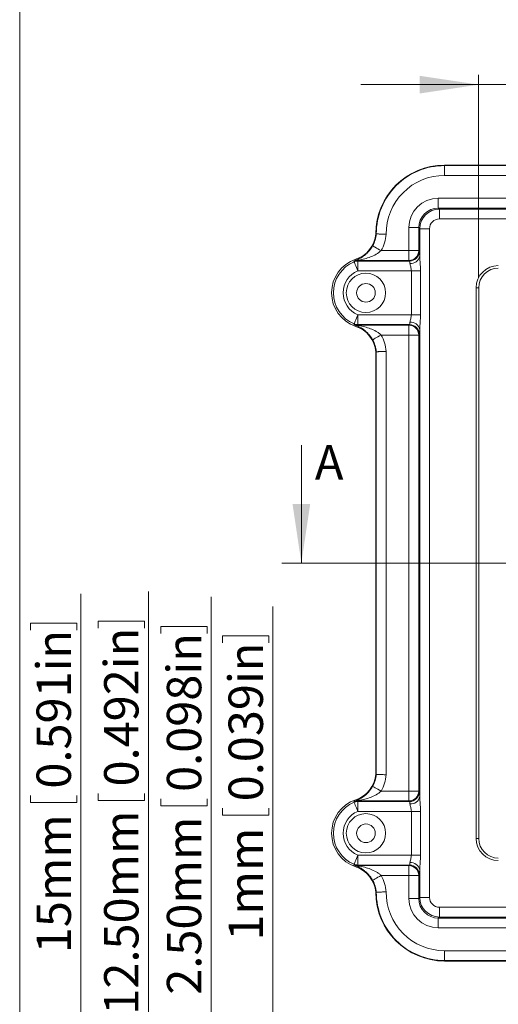
# Model space of a CAD drawing. Units: millimetres. Extents: x 5 to 847, y 3 to 276.
# Drawn here: x 5 to 54, y 53 to 153 of the extents above; entities that cross this region are included whole.
import ezdxf

# ---------------------------------------------------------------- set-up
doc = ezdxf.new("R2010")
doc.units = ezdxf.units.MM
doc.styles.add('SLDTEXTSTYLE0', font='TXT', dxfattribs={"width": 0.75})
doc.dimstyles.new('SLDDIMSTYLE0', dxfattribs={"dimtxt": 3.5, "dimasz": 6, "dimexe": 0, "dimexo": 0.0625, "dimgap": 0.875, "dimtad": 2, "dimlfac": 2, "dimrnd": 1e-09, "dimzin": 12, "dimdsep": 46, "dimtxsty": 'SLDTEXTSTYLE0', "dimsah": 1, "dimcen": 0.09, "dimadec": 0, "dimazin": 0, "dimtfac": 1, "dimtofl": 0, "dimtmove": 0, "dimatfit": 3, "dimfxl": 1, "dimtolj": 1, "dimtzin": 12, "dimarcsym": 0})
doc.dimstyles.new('SLDDIMSTYLE3', dxfattribs={"dimtxt": 3.5, "dimasz": 6, "dimexe": 0, "dimexo": 0.0625, "dimgap": 0.875, "dimtad": 2, "dimlfac": 2, "dimrnd": 1e-09, "dimzin": 4, "dimdsep": 46, "dimtxsty": 'SLDTEXTSTYLE0', "dimsah": 1, "dimcen": 0.09, "dimadec": 0, "dimazin": 0, "dimtfac": 1, "dimtofl": 0, "dimtmove": 0, "dimatfit": 3, "dimfxl": 1, "dimtolj": 1, "dimtzin": 12, "dimarcsym": 0})

# ---------------------------------------------------------------- blocks, each defined once
blk = doc.blocks.new('*D2')
at = {"color": 7, "linetype": 'Continuous', "lineweight": 0}
for p, q in [((82.69, 151.89), (82.69, 147.17)), ((82.69, 151.89), (83.4, 151.89)), ((100.94, 151.89), (100.23, 151.89)), ((100.94, 151.89), (100.94, 147.17)), ((51.54, 127.09), (51.54, 147.75)), ((111.59, 127.09), (111.59, 147.75)), ((51.54, 146.75), (39.54, 146.75)), ((51.54, 146.75), (111.59, 146.75)), ((82.69, 147.17), (83.4, 147.17)), ((100.94, 147.17), (100.23, 147.17)), ((111.59, 146.75), (123.59, 146.75))]:
    blk.add_line(p, q, dxfattribs=at)
for points in [[(51.54, 146.75), (45.54, 147.65), (45.54, 145.85)], [(111.59, 146.75), (117.59, 145.85), (117.59, 147.65)]]:
    blk.add_solid(points, dxfattribs=at)
at = {"color": 7, "linetype": 'Continuous', "lineweight": 0, "char_height": 3.5, "attachment_point": 1, "style": 'SLDTEXTSTYLE0'}
for s, insert in [('120.09mm', (58.3, 151.26)), ('4.728in', (84.11, 151.26))]:
    blk.add_mtext(s, dxfattribs=dict(at, insert=insert))
blk = doc.blocks.new('*D16')
at = {"color": 7, "linetype": 'Continuous', "lineweight": 0}
for p, q in [((11.04, 44.58), (11.04, 94.95)), ((5.9, 91.94), (10.62, 91.94)), ((5.9, 91.94), (5.9, 91.23)), ((10.62, 91.94), (10.62, 91.23)), ((5.9, 73.69), (5.9, 74.4)), ((10.62, 73.69), (10.62, 74.4)), ((5.9, 73.69), (10.62, 73.69)), ((38.03, 44.58), (10.04, 44.58)), ((11.04, 37.08), (11.04, 44.58)), ((45.54, 37.08), (10.04, 37.08)), ((11.04, 37.08), (11.04, 25.08))]:
    blk.add_line(p, q, dxfattribs=at)
for points in [[(11.04, 44.58), (11.94, 50.58), (10.14, 50.58)], [(11.04, 37.08), (10.14, 31.08), (11.94, 31.08)]]:
    blk.add_solid(points, dxfattribs=at)
at = {"color": 7, "linetype": 'Continuous', "lineweight": 0, "char_height": 3.5, "attachment_point": 1, "rotation": 90, "style": 'SLDTEXTSTYLE0'}
for s, insert in [('0.591in', (6.53, 75.11)), ('15mm', (6.53, 58.36))]:
    blk.add_mtext(s, dxfattribs=dict(at, insert=insert))
blk = doc.blocks.new('*D17')
at = {"color": 7, "linetype": 'Continuous', "lineweight": 0}
for p, q in [((24.32, 38.33), (24.32, 94.62)), ((19.18, 91.61), (23.9, 91.61)), ((19.18, 91.61), (19.18, 90.9)), ((23.9, 91.61), (23.9, 90.9)), ((19.18, 73.36), (19.18, 74.07)), ((19.18, 73.36), (23.9, 73.36)), ((23.9, 73.36), (23.9, 74.07)), ((46.75, 38.33), (23.32, 38.33)), ((24.32, 37.08), (24.32, 38.33)), ((45.54, 37.08), (23.32, 37.08)), ((24.32, 37.08), (24.32, 25.08))]:
    blk.add_line(p, q, dxfattribs=at)
for points in [[(24.32, 38.33), (25.22, 44.33), (23.42, 44.33)], [(24.32, 37.08), (23.42, 31.08), (25.22, 31.08)]]:
    blk.add_solid(points, dxfattribs=at)
at = {"color": 7, "linetype": 'Continuous', "lineweight": 0, "char_height": 3.5, "attachment_point": 1, "rotation": 90, "style": 'SLDTEXTSTYLE0'}
for s, insert in [('0.098in', (19.8, 74.78)), ('2.50mm', (19.8, 54.14))]:
    blk.add_mtext(s, dxfattribs=dict(at, insert=insert))
blk = doc.blocks.new('*D18')
at = {"color": 7, "linetype": 'Continuous', "lineweight": 0}
for p, q in [((30.59, 37.58), (30.59, 93.66)), ((25.45, 90.65), (30.17, 90.65)), ((25.45, 90.65), (25.45, 89.94)), ((30.17, 90.65), (30.17, 89.94)), ((25.45, 72.4), (25.45, 73.11)), ((25.45, 72.4), (30.17, 72.4)), ((30.17, 72.4), (30.17, 73.11)), ((50.54, 37.58), (29.59, 37.58)), ((45.54, 37.08), (29.59, 37.08)), ((30.59, 37.08), (30.59, 37.58)), ((30.59, 37.08), (30.59, 25.08))]:
    blk.add_line(p, q, dxfattribs=at)
for points in [[(30.59, 37.58), (31.49, 43.58), (29.69, 43.58)], [(30.59, 37.08), (29.69, 31.08), (31.49, 31.08)]]:
    blk.add_solid(points, dxfattribs=at)
at = {"color": 7, "linetype": 'Continuous', "lineweight": 0, "char_height": 3.5, "attachment_point": 1, "rotation": 90, "style": 'SLDTEXTSTYLE0'}
for s, insert in [('0.039in', (26.08, 73.82)), ('1mm', (26.08, 59.65))]:
    blk.add_mtext(s, dxfattribs=dict(at, insert=insert))
blk = doc.blocks.new('*D19')
at = {"color": 7, "linetype": 'Continuous', "lineweight": 0}
for p, q in [((17.92, 44.58), (17.92, 95.16)), ((12.79, 92.16), (17.51, 92.16)), ((12.79, 92.16), (12.79, 91.45)), ((17.51, 92.16), (17.51, 91.45)), ((12.79, 73.91), (12.79, 74.62)), ((17.51, 73.91), (17.51, 74.62)), ((12.79, 73.91), (17.51, 73.91)), ((38.03, 44.58), (16.92, 44.58)), ((17.92, 38.33), (17.92, 44.58)), ((38.24, 38.33), (16.92, 38.33)), ((17.92, 38.33), (17.92, 26.33))]:
    blk.add_line(p, q, dxfattribs=at)
for points in [[(17.92, 44.58), (18.82, 50.58), (17.02, 50.58)], [(17.92, 38.33), (17.02, 32.33), (18.82, 32.33)]]:
    blk.add_solid(points, dxfattribs=at)
at = {"color": 7, "linetype": 'Continuous', "lineweight": 0, "char_height": 3.5, "attachment_point": 1, "rotation": 90, "style": 'SLDTEXTSTYLE0'}
for s, insert in [('0.492in', (13.41, 75.33)), ('12.50mm', (13.41, 52.11))]:
    blk.add_mtext(s, dxfattribs=dict(at, insert=insert))

msp = doc.modelspace()

# ---------------------------------------------------------------- linework, layer by layer
at = {"color": 7, "linetype": 'Continuous', "lineweight": 0}
for p, q in [((4.813435, 276.467821), (4.813435, 2.93021)), ((33.491856, 110.06643), (33.491856, 98.06643)), ((31.491856, 98.06643), (129.503214, 98.06643))]:
    msp.add_line(p, q, dxfattribs=at)
at = {"color": 7, "linetype": 'Continuous', "lineweight": 15}
for p, q in [((48.066051, 138.56643), (48.066051, 138.51283)), ((75.566052, 138.56643), (48.066051, 138.56643)), ((48.066051, 138.51283), (48.066051, 137.513439)), ((48.066051, 138.51283), (75.568376, 138.51283)), ((75.60846, 137.513439), (48.066051, 137.513439)), ((47.435836, 134.195427), (47.435836, 135.194815)), ((47.435836, 135.194815), (77.272685, 135.194815)), ((47.435836, 134.195427), (47.543039, 134.088225)), ((77.272685, 134.195427), (47.435836, 134.195427)), ((47.543039, 133.088834), (47.543039, 134.088225)), ((47.543039, 134.088225), (77.832308, 134.088225)), ((115.589065, 133.088834), (47.543039, 133.088834)), ((41.066052, 131.56643), (41.119651, 131.56411)), ((45.437054, 132.196645), (44.437667, 132.196645)), ((44.437667, 129.859797), (44.437667, 132.196645)), ((45.544257, 132.089443), (45.437054, 132.196645)), ((45.437054, 132.196645), (45.437054, 129.859797)), ((46.543648, 132.089443), (45.544257, 132.089443)), ((45.544257, 129.300174), (45.544257, 132.089443)), ((46.543648, 132.089443), (46.543648, 64.043417)), ((41.620848, 129.859797), (44.437667, 129.859797)), ((44.437667, 129.859797), (45.437054, 129.859797)), ((44.437667, 128.860406), (44.437667, 129.859797)), ((45.437054, 129.859797), (45.500604, 129.796247)), ((38.855238, 128.720324), (38.8474, 128.785835)), ((39.026791, 128.981409), (39.059886, 128.882213)), ((39.226202, 128.860406), (39.238793, 128.796856)), ((44.437667, 128.860406), (39.226202, 128.860406)), ((39.238793, 128.796856), (39.238793, 127.797467)), ((39.238793, 128.796856), (44.501213, 128.796856)), ((44.501213, 128.796856), (44.437667, 128.860406)), ((44.689597, 127.797467), (39.238793, 127.797467)), ((45.616621, 127.797467), (44.689597, 127.797467)), ((44.689597, 123.335394), (44.689597, 127.797467)), ((45.616621, 127.797467), (45.616621, 123.335394)), ((51.293647, 70.044025), (51.293647, 126.088834)), ((51.293647, 126.088834), (51.543647, 126.088834)), ((51.543647, 126.088834), (51.543647, 70.044025)), ((39.238793, 123.335394), (44.689597, 123.335394)), ((39.238793, 123.335394), (39.238793, 122.336003)), ((45.616621, 123.335394), (44.689597, 123.335394)), ((38.8474, 122.347024), (38.855238, 122.412535)), ((39.026791, 122.15145), (39.059886, 122.250645)), ((39.238793, 122.336003), (39.226202, 122.272453)), ((39.226202, 122.272453), (44.437667, 122.272453)), ((44.501213, 122.336003), (39.238793, 122.336003)), ((44.437667, 122.272453), (44.501213, 122.336003)), ((44.437667, 121.273062), (44.437667, 122.272453)), ((44.437667, 121.273062), (41.620848, 121.273062)), ((45.437054, 121.273062), (44.437667, 121.273062)), ((44.437667, 74.859797), (44.437667, 121.273062)), ((45.500604, 121.336612), (45.437054, 121.273062)), ((45.437054, 121.273062), (45.437054, 74.859797)), ((45.544257, 74.300173), (45.544257, 121.832686)), ((41.066052, 119.56643), (41.119651, 119.568753)), ((41.066052, 119.56643), (41.066052, 76.566429)), ((41.119651, 76.564106), (41.119651, 119.568753)), ((42.119043, 119.608837), (42.119043, 76.524022)), ((41.066052, 76.566429), (41.119651, 76.564106)), ((41.620848, 74.859797), (44.437667, 74.859797)), ((44.437667, 74.859797), (45.437054, 74.859797)), ((44.437667, 73.860406), (44.437667, 74.859797)), ((45.437054, 74.859797), (45.500604, 74.796247)), ((38.855238, 73.720324), (38.8474, 73.785835)), ((39.026791, 73.981409), (39.059886, 73.882214)), ((39.226202, 73.860406), (39.238793, 73.796856)), ((44.437667, 73.860406), (39.226202, 73.860406)), ((39.238793, 73.796856), (39.238793, 72.797465)), ((39.238793, 73.796856), (44.501213, 73.796856)), ((44.501213, 73.796856), (44.437667, 73.860406)), ((44.689597, 72.797465), (39.238793, 72.797465)), ((45.616621, 72.797465), (44.689597, 72.797465)), ((44.689597, 68.335392), (44.689597, 72.797465)), ((45.616621, 72.797465), (45.616621, 68.335392)), ((51.293647, 70.044025), (51.543647, 70.044025)), ((39.238793, 68.335392), (44.689597, 68.335392)), ((39.238793, 68.335392), (39.238793, 67.336003)), ((45.616621, 68.335392), (44.689597, 68.335392)), ((38.8474, 67.347025), (38.850927, 67.376492)), ((38.850927, 67.376492), (38.855238, 67.412536)), ((39.026791, 67.151451), (39.059886, 67.250646)), ((39.238793, 67.336003), (39.226202, 67.272454)), ((39.226202, 67.272454), (44.437667, 67.272454)), ((44.501213, 67.336003), (39.238793, 67.336003)), ((44.437667, 67.272454), (44.501213, 67.336003)), ((44.437667, 66.273062), (44.437667, 67.272454)), ((44.437667, 66.273062), (41.620848, 66.273062)), ((45.437054, 66.273062), (44.437667, 66.273062)), ((44.437667, 63.936214), (44.437667, 66.273062)), ((45.500604, 66.336612), (45.437054, 66.273062)), ((45.437054, 66.273062), (45.437054, 63.936214)), ((45.544257, 64.043417), (45.544257, 66.832685)), ((41.066052, 64.566429), (41.119651, 64.56875)), ((45.437054, 63.936214), (44.437667, 63.936214)), ((45.437054, 63.936214), (45.544257, 64.043417)), ((46.543648, 64.043417), (45.544257, 64.043417)), ((47.543039, 63.044026), (115.589065, 63.044026)), ((47.543039, 62.044634), (47.543039, 63.044026)), ((47.543039, 62.044634), (47.435836, 61.937432)), ((47.435836, 61.937432), (77.272685, 61.937432)), ((47.435836, 61.937432), (47.435836, 60.938044)), ((77.832308, 62.044634), (47.543039, 62.044634)), ((77.272685, 60.938044), (47.435836, 60.938044)), ((48.066051, 57.620029), (48.066051, 58.61942)), ((48.066051, 58.61942), (75.60846, 58.61942)), ((75.568376, 57.620029), (48.066051, 57.620029)), ((48.066051, 57.566429), (48.066051, 57.620029)), ((48.066051, 57.566429), (75.566052, 57.566429))]:
    msp.add_line(p, q, dxfattribs=at)
at = {"color": 7, "linetype": 'Continuous', "lineweight": 15, "flags": 128}
for points in [[(40.747104, 130.344926), (40.768979, 130.332782), (40.822157, 130.303255), (40.90468, 130.257434), (41.013522, 130.197003), (41.144682, 130.124177), (41.293336, 130.041639), (41.454026, 129.952419), (41.620848, 129.859797)], [(39.238793, 127.797467), (39.165565, 127.973664), (39.095023, 128.143386), (39.029767, 128.300398), (38.972193, 128.438928), (38.924412, 128.553887), (38.888188, 128.641053), (38.864841, 128.697219), (38.855238, 128.720324)], [(38.855238, 122.412535), (38.864841, 122.43564), (38.888188, 122.491806), (38.924412, 122.578972), (38.972193, 122.693931), (39.029767, 122.832463), (39.095023, 122.989475), (39.165565, 123.159197), (39.238793, 123.335394)], [(41.620848, 121.273062), (41.454026, 121.180438), (41.293336, 121.09122), (41.144682, 121.00868), (41.013522, 120.935856), (40.90468, 120.875425), (40.822157, 120.829604), (40.768979, 120.800077), (40.747104, 120.787933)], [(41.620848, 74.859797), (41.454026, 74.952421), (41.293336, 75.04164), (41.144682, 75.124179), (41.013522, 75.197003), (40.90468, 75.257434), (40.822157, 75.303256), (40.768979, 75.332782), (40.747104, 75.344927)], [(39.238793, 72.797465), (39.165565, 72.973662), (39.095023, 73.143384), (39.029767, 73.300396), (38.972193, 73.438928), (38.924412, 73.553887), (38.888188, 73.641053), (38.864841, 73.69722), (38.855238, 73.720324)], [(38.855238, 67.412536), (38.864841, 67.43564), (38.888188, 67.491806), (38.924412, 67.578972), (38.972193, 67.693931), (39.029767, 67.832462), (39.095023, 67.989473), (39.165565, 68.159196), (39.238793, 68.335392)], [(40.747104, 65.787933), (40.768979, 65.800077), (40.822157, 65.829604), (40.90468, 65.875425), (41.013522, 65.935857), (41.144682, 66.008682), (41.293336, 66.09122), (41.454026, 66.180441), (41.620848, 66.273062)]]:
    msp.add_lwpolyline(points, dxfattribs=at)
at = {"color": 7, "linetype": 'Continuous', "lineweight": 15}
for centre, radius in [((40.066052, 125.56643), 2), ((40.066052, 125.56643), 0.95), ((40.066052, 70.56643), 2), ((40.066052, 70.56643), 0.95)]:
    msp.add_circle(centre, radius, dxfattribs=at)
for centre, radius, start, end in [((48.066052, 131.56643), 7, 90, 180), ((48.066052, 131.56643), 6.9464, 90, 180.01913074), ((48.066052, 131.56643), 5.947009, 90, 180.39076292), ((47.544256, 132.088225), 2.000001, 90.03491367, 179.96508633), ((38.077409, 131.827226), 3, 288.44903657, 355.01286057), ((38.077409, 131.827226), 3.0536, 330.95957087, 355.05693573), ((38.077409, 131.827226), 4.052991, 330.95957087, 355.73590551), ((44.436241, 129.861219), 1.000814, 270.08163741, 359.91857617), ((44.499789, 129.797671), 1.000816, 270.08153085, 359.91846915), ((44.632021, 129.473226), 0.928505, 264.61393169, 349.25860789), ((40.166052, 125.56643), 3.6, 108.44903657, 251.55096343), ((40.166052, 125.56643), 3.415447, 112.56861218, 247.43138782), ((39.22644, 127.859798), 1.000607, 90.01363794, 112.26002738), ((39.239045, 127.796198), 1.000658, 90.01441171, 112.55408071), ((39.247939, 128.249297), 0.660262, 78.80286119, 106.54779072), ((53.543647, 126.088835), 2.25, 90, 180), ((40.166052, 125.56643), 2.416056, 112.56861218, 247.43138782), ((53.543647, 126.088835), 2, 90, 180), ((39.226455, 123.273135), 1.000682, 247.74081574, 269.98551894), ((39.239045, 123.336661), 1.000658, 247.44591929, 269.98558829), ((39.247933, 122.883524), 0.660225, 253.4517389, 281.1982826), ((44.436241, 121.27164), 1.000814, 0.08142383, 89.91836259), ((44.499789, 121.335188), 1.000816, 0.08153085, 89.91846915), ((44.632017, 121.65963), 0.928509, 10.74165957, 95.38580085), ((38.077409, 119.305633), 3, 4.98713943, 71.55096343), ((38.077409, 119.305633), 4.052991, 4.29031021, 29.04042913), ((38.077409, 119.305633), 3.0536, 4.94314859, 29.04042913), ((38.077409, 76.827226), 3, 288.44903657, 355.01286057), ((38.077409, 76.827226), 3.0536, 330.95957087, 355.05685141), ((38.077409, 76.827226), 4.052991, 330.95957087, 355.70968979), ((44.436241, 74.861219), 1.000814, 270.08163741, 359.91857617), ((44.499789, 74.797671), 1.000816, 270.08153085, 359.91846915), ((44.632017, 74.473229), 0.928509, 264.61419915, 349.25834043), ((40.166052, 70.56643), 3.6, 108.44903657, 251.55096343), ((40.166052, 70.56643), 3.415447, 112.56861218, 247.43138782), ((39.226455, 72.859724), 1.000682, 90.01448106, 112.25918426), ((39.239045, 72.796198), 1.000658, 90.01441171, 112.55408071), ((39.247933, 73.249336), 0.660225, 78.8017174, 106.5482611), ((40.166052, 70.56643), 2.416056, 112.56861218, 247.43138782), ((53.543647, 70.044024), 2.25, 180, 270), ((53.543647, 70.044024), 2, 180, 270), ((39.22644, 68.273061), 1.000607, 247.73997262, 269.98636206), ((39.239045, 68.336661), 1.000658, 247.44591929, 269.98558829), ((38.077409, 64.305633), 3, 4.98713943, 71.55096343), ((39.247939, 67.883562), 0.660262, 253.45220928, 281.19713881), ((44.436241, 66.27164), 1.000814, 0.08142383, 89.91836259), ((44.499789, 66.335188), 1.000816, 0.08153085, 89.91846915), ((44.632021, 66.659633), 0.928505, 10.74139211, 95.38606831), ((38.077409, 64.305633), 4.052991, 4.26409449, 29.04042913), ((38.077409, 64.305633), 3.0536, 4.94306427, 29.04042913), ((48.066052, 64.56643), 7, 180, 270), ((48.066052, 64.56643), 6.9464, 179.98086926, 270), ((48.066052, 64.56643), 5.947009, 179.60923708, 270), ((47.544256, 64.044634), 2.000001, 180.03491367, 269.96508633)]:
    msp.add_arc(centre, radius, start, end, dxfattribs=at)
for centre, major_axis, ratio, start_param, end_param in [((47.439494, 132.192988), (-2.123906, 2.123906), 0.998782766, 5.4983961314, 7.067974483), ((47.439494, 132.192988), (1.41766, -1.41766), 0.9975692298, 2.3568034778, 3.9263818294), ((47.544256, 132.088225), (-0.707969, 0.707969), 0.998782766, 5.4983961314, 7.067974483), ((45.498167, 127.797466), (0, 2), 0.0349207695, 5.5625003171, 6.2482787221), ((44.498777, 127.797466), (0, 1), 0.069841539, 5.5625003171, 6.2482787221), ((44.498777, 123.335393), (0, 1), 0.069841539, 3.1764992386, 3.8622776437), ((45.498167, 123.335393), (0, 2), 0.0349207695, 3.1764992386, 3.8622776437), ((45.498167, 72.797466), (0, 2), 0.0349207695, 5.5625003171, 6.2482787221), ((44.498777, 72.797466), (0, 1), 0.069841539, 5.5625003171, 6.2482787221), ((44.498777, 68.335393), (0, 1), 0.069841539, 3.1764992386, 3.8622776437), ((45.498167, 68.335393), (0, 2), 0.0349207695, 3.1764992386, 3.8622776437), ((47.439494, 63.939871), (-2.123906, -2.123906), 0.998782766, 5.4983961314, 7.067974483), ((47.439494, 63.939871), (1.41766, 1.41766), 0.9975692298, 2.3568034778, 3.9263818294), ((47.544256, 64.044634), (-0.707969, -0.707969), 0.998782766, 5.4983961314, 7.067974483)]:
    msp.add_ellipse(centre, major_axis=major_axis, ratio=ratio, start_param=start_param, end_param=end_param, dxfattribs=at)
for points, knots in [([(41.119652, 131.56411), (41.121907, 131.564013), (41.130319, 131.563651), (41.158952, 131.562427), (41.179461, 131.561553), (41.231654, 131.559355), (41.26303, 131.558043), (41.336181, 131.555029), (41.378432, 131.553309), (41.470256, 131.549636), (41.520044, 131.547674), (41.627465, 131.543528), (41.684943, 131.54135), (41.802971, 131.536975), (41.864082, 131.534757), (41.990665, 131.530269), (42.055543, 131.528027), (42.119181, 131.525871)], [0, 0, 0, 0, 0.125, 0.125, 0.25, 0.25, 0.375, 0.375, 0.5, 0.5, 0.625, 0.625, 0.75, 0.75, 0.875, 0.875, 1, 1, 1, 1]), ([(39.059885, 128.882213), (39.115964, 128.904674), (39.180538, 128.93158), (39.316131, 128.993705), (39.387432, 129.02896), (39.606382, 129.148219), (39.760404, 129.24674), (39.986068, 129.423356), (40.060761, 129.487156), (40.208764, 129.626576), (40.282693, 129.702886), (40.425984, 129.867188), (40.494864, 129.954493), (40.626657, 130.141423), (40.689676, 130.241499), (40.747103, 130.344927)], [0, 0, 0, 0, 0.125, 0.125, 0.25, 0.25, 0.5, 0.5, 0.625, 0.625, 0.75, 0.75, 0.875, 0.875, 1, 1, 1, 1]), ([(41.620848, 129.859796), (41.45813, 129.713265), (41.281603, 129.592992), (40.911447, 129.38251), (40.72038, 129.294537), (40.334918, 129.143674), (40.138737, 129.080381), (39.847652, 129.00087), (39.751001, 128.976904), (39.560219, 128.93356), (39.465627, 128.914169), (39.376153, 128.896991)], [0, 0, 0, 0, 0.25, 0.25, 0.5, 0.5, 0.75, 0.75, 0.875, 0.875, 1, 1, 1, 1]), ([(45.544256, 129.300174), (45.546509, 129.186822), (45.554181, 129.067219), (45.571145, 128.822367), (45.580567, 128.697544), (45.597116, 128.443931), (45.604269, 128.315129), (45.614001, 128.057206), (45.616622, 127.927638), (45.616622, 127.797466)], [0, 0, 0, 0, 0.25, 0.25, 0.5, 0.5, 0.75, 0.75, 1, 1, 1, 1]), ([(38.847398, 128.785834), (38.847202, 128.787477), (38.852329, 128.791268), (38.872234, 128.802568), (38.887313, 128.810211), (38.944536, 128.836889), (38.996941, 128.858961), (39.059885, 128.882213)], [0, 0, 0, 0, 0.25, 0.25, 0.5, 0.5, 1, 1, 1, 1]), ([(39.376153, 128.896991), (39.336202, 128.889321), (39.299522, 128.881395), (39.24357, 128.86766), (39.225523, 128.862125), (39.2262, 128.860405)], [0, 0, 0, 0, 0.5, 0.5, 1, 1, 1, 1]), ([(44.689597, 127.797466), (44.689597, 127.870354), (44.683041, 127.941129), (44.660441, 128.079133), (44.644194, 128.14699), (44.609816, 128.274103), (44.591598, 128.334045), (44.560876, 128.448002), (44.54868, 128.500847), (44.544865, 128.54882)], [0, 0, 0, 0, 0.25, 0.25, 0.5, 0.5, 0.75, 0.75, 1, 1, 1, 1]), ([(44.544865, 122.584039), (44.548691, 122.632154), (44.560755, 122.684286), (44.591012, 122.796759), (44.609536, 122.857797), (44.64391, 122.98474), (44.659884, 123.050932), (44.68293, 123.190466), (44.689597, 123.262602), (44.689597, 123.335393)], [0, 0, 0, 0, 0.25, 0.25, 0.5, 0.5, 0.75, 0.75, 1, 1, 1, 1]), ([(45.616622, 123.335393), (45.616622, 123.074993), (45.60535, 122.815012), (45.580538, 122.43492), (45.571041, 122.309065), (45.554134, 122.064889), (45.546513, 121.946234), (45.544256, 121.832686)], [0, 0, 0, 0, 0.5, 0.5, 0.75, 0.75, 1, 1, 1, 1]), ([(39.059885, 122.250646), (38.997087, 122.273845), (38.94469, 122.295903), (38.868282, 122.331516), (38.847006, 122.343749), (38.847398, 122.347025)], [0, 0, 0, 0, 0.5, 0.5, 1, 1, 1, 1]), ([(40.747103, 120.787932), (40.689521, 120.89164), (40.626315, 120.991931), (40.495048, 121.178098), (40.426467, 121.265052), (40.283848, 121.428712), (40.20947, 121.505586), (40.061144, 121.645374), (39.986501, 121.709133), (39.836523, 121.826576), (39.761179, 121.880243), (39.610456, 121.978705), (39.534825, 122.023583), (39.388012, 122.103615), (39.316407, 122.139025), (39.180469, 122.201313), (39.11586, 122.228227), (39.059885, 122.250646)], [0, 0, 0, 0, 0.125, 0.125, 0.25, 0.25, 0.375, 0.375, 0.5, 0.5, 0.625, 0.625, 0.75, 0.75, 0.875, 0.875, 1, 1, 1, 1]), ([(39.2262, 122.272454), (39.225521, 122.270729), (39.243658, 122.265173), (39.299748, 122.251413), (39.336166, 122.243545), (39.376153, 122.235868)], [0, 0, 0, 0, 0.5, 0.5, 1, 1, 1, 1]), ([(39.376153, 122.235868), (39.465373, 122.218739), (39.559877, 122.199372), (39.750633, 122.156044), (39.847353, 122.132068), (40.138823, 122.052461), (40.334275, 121.989389), (40.718953, 121.838929), (40.910327, 121.750879), (41.187518, 121.593419), (41.27793, 121.536874), (41.453852, 121.413384), (41.539771, 121.346074), (41.620848, 121.273063)], [0, 0, 0, 0, 0.125, 0.125, 0.25, 0.25, 0.5, 0.5, 0.75, 0.75, 0.875, 0.875, 1, 1, 1, 1]), ([(41.119652, 119.568753), (41.121906, 119.568851), (41.130318, 119.569214), (41.158948, 119.570445), (41.179455, 119.571325), (41.231643, 119.573546), (41.263016, 119.574875), (41.336159, 119.577943), (41.378405, 119.579701), (41.470217, 119.58348), (41.519999, 119.585509), (41.627404, 119.589834), (41.684875, 119.592123), (41.802886, 119.596764), (41.863988, 119.599139), (41.99055, 119.603996), (42.055415, 119.606452), (42.119043, 119.608838)], [0, 0, 0, 0, 0.125, 0.125, 0.25, 0.25, 0.375, 0.375, 0.5, 0.5, 0.625, 0.625, 0.75, 0.75, 0.875, 0.875, 1, 1, 1, 1]), ([(41.119652, 76.564106), (41.121906, 76.564008), (41.130318, 76.563645), (41.158948, 76.562414), (41.179455, 76.561535), (41.231643, 76.559313), (41.263016, 76.557984), (41.336159, 76.554916), (41.378405, 76.553158), (41.470217, 76.549379), (41.519999, 76.54735), (41.627404, 76.543025), (41.684875, 76.540736), (41.802886, 76.536095), (41.863988, 76.533721), (41.99055, 76.528863), (42.055415, 76.526407), (42.119043, 76.524021)], [0, 0, 0, 0, 0.125, 0.125, 0.25, 0.25, 0.375, 0.375, 0.5, 0.5, 0.625, 0.625, 0.75, 0.75, 0.875, 0.875, 1, 1, 1, 1]), ([(39.059885, 73.882213), (39.115964, 73.904674), (39.180538, 73.93158), (39.316131, 73.993705), (39.387432, 74.02896), (39.606382, 74.148219), (39.760404, 74.24674), (39.986068, 74.423356), (40.060761, 74.487156), (40.208764, 74.626576), (40.282693, 74.702886), (40.425984, 74.867188), (40.494864, 74.954493), (40.626657, 75.141423), (40.689676, 75.241499), (40.747103, 75.344927)], [0, 0, 0, 0, 0.125, 0.125, 0.25, 0.25, 0.5, 0.5, 0.625, 0.625, 0.75, 0.75, 0.875, 0.875, 1, 1, 1, 1]), ([(41.620848, 74.859796), (41.45813, 74.713265), (41.281603, 74.592992), (40.911447, 74.38251), (40.72038, 74.294537), (40.334918, 74.143674), (40.138737, 74.080381), (39.847652, 74.00087), (39.751001, 73.976904), (39.560219, 73.93356), (39.465627, 73.914169), (39.376153, 73.896991)], [0, 0, 0, 0, 0.25, 0.25, 0.5, 0.5, 0.75, 0.75, 0.875, 0.875, 1, 1, 1, 1]), ([(45.544256, 74.300174), (45.546509, 74.186822), (45.554181, 74.067219), (45.571145, 73.822367), (45.580567, 73.697544), (45.597116, 73.443931), (45.604269, 73.315129), (45.614001, 73.057206), (45.616622, 72.927638), (45.616622, 72.797466)], [0, 0, 0, 0, 0.25, 0.25, 0.5, 0.5, 0.75, 0.75, 1, 1, 1, 1]), ([(38.847398, 73.785834), (38.847202, 73.787477), (38.852329, 73.791268), (38.872234, 73.802568), (38.887313, 73.810211), (38.944536, 73.836889), (38.996941, 73.858961), (39.059885, 73.882213)], [0, 0, 0, 0, 0.25, 0.25, 0.5, 0.5, 1, 1, 1, 1]), ([(39.376153, 73.896991), (39.336202, 73.889321), (39.299522, 73.881395), (39.24357, 73.86766), (39.225523, 73.862125), (39.2262, 73.860405)], [0, 0, 0, 0, 0.5, 0.5, 1, 1, 1, 1]), ([(44.689597, 72.797466), (44.689597, 72.870354), (44.683041, 72.941129), (44.660441, 73.079133), (44.644194, 73.14699), (44.609816, 73.274103), (44.591598, 73.334045), (44.560876, 73.448002), (44.54868, 73.500847), (44.544865, 73.54882)], [0, 0, 0, 0, 0.25, 0.25, 0.5, 0.5, 0.75, 0.75, 1, 1, 1, 1]), ([(44.544865, 67.584039), (44.548691, 67.632154), (44.560755, 67.684286), (44.591012, 67.796759), (44.609536, 67.857797), (44.64391, 67.98474), (44.659884, 68.050932), (44.68293, 68.190466), (44.689597, 68.262602), (44.689597, 68.335393)], [0, 0, 0, 0, 0.25, 0.25, 0.5, 0.5, 0.75, 0.75, 1, 1, 1, 1]), ([(45.616622, 68.335393), (45.616622, 68.074993), (45.60535, 67.815012), (45.580538, 67.43492), (45.571041, 67.309065), (45.554134, 67.064889), (45.546513, 66.946234), (45.544256, 66.832686)], [0, 0, 0, 0, 0.5, 0.5, 0.75, 0.75, 1, 1, 1, 1]), ([(39.059885, 67.250646), (38.997087, 67.273845), (38.94469, 67.295903), (38.868282, 67.331516), (38.847006, 67.343749), (38.847398, 67.347025)], [0, 0, 0, 0, 0.5, 0.5, 1, 1, 1, 1]), ([(40.747103, 65.787932), (40.689521, 65.89164), (40.626315, 65.991931), (40.495048, 66.178098), (40.426467, 66.265052), (40.283848, 66.428712), (40.20947, 66.505586), (40.061144, 66.645374), (39.986501, 66.709133), (39.836523, 66.826576), (39.761179, 66.880243), (39.610456, 66.978705), (39.534825, 67.023583), (39.388012, 67.103615), (39.316407, 67.139025), (39.180469, 67.201313), (39.11586, 67.228227), (39.059885, 67.250646)], [0, 0, 0, 0, 0.125, 0.125, 0.25, 0.25, 0.375, 0.375, 0.5, 0.5, 0.625, 0.625, 0.75, 0.75, 0.875, 0.875, 1, 1, 1, 1]), ([(39.2262, 67.272454), (39.225521, 67.270729), (39.243658, 67.265173), (39.299748, 67.251413), (39.336166, 67.243545), (39.376153, 67.235868)], [0, 0, 0, 0, 0.5, 0.5, 1, 1, 1, 1]), ([(39.376153, 67.235868), (39.465373, 67.218739), (39.559877, 67.199372), (39.750633, 67.156044), (39.847353, 67.132068), (40.138823, 67.052461), (40.334275, 66.989389), (40.718953, 66.838929), (40.910327, 66.750879), (41.187518, 66.593419), (41.27793, 66.536874), (41.453852, 66.413384), (41.539771, 66.346074), (41.620848, 66.273063)], [0, 0, 0, 0, 0.125, 0.125, 0.25, 0.25, 0.5, 0.5, 0.75, 0.75, 0.875, 0.875, 1, 1, 1, 1]), ([(41.119652, 64.568749), (41.121907, 64.568846), (41.130319, 64.569208), (41.158952, 64.570432), (41.179461, 64.571306), (41.231654, 64.573504), (41.26303, 64.574816), (41.336181, 64.57783), (41.378432, 64.579551), (41.470256, 64.583223), (41.520044, 64.585185), (41.627465, 64.589332), (41.684943, 64.591509), (41.802971, 64.595884), (41.864082, 64.598102), (41.990665, 64.60259), (42.055543, 64.604832), (42.119181, 64.606988)], [0, 0, 0, 0, 0.125, 0.125, 0.25, 0.25, 0.375, 0.375, 0.5, 0.5, 0.625, 0.625, 0.75, 0.75, 0.875, 0.875, 1, 1, 1, 1])]:
    msp.add_open_spline(points, degree=3, knots=knots, dxfattribs=at)
at = {"color": 7, "linetype": 'Continuous', "lineweight": 0}
msp.add_solid([(33.491856, 98.06643), (34.391856, 104.06643), (32.591856, 104.06643)], dxfattribs=at)

# ---------------------------------------------------------------- texts
at = {"color": 7, "linetype": 'Continuous', "insert": (34.870142, 110.06643), "char_height": 3.5, "attachment_point": 1, "style": 'SLDTEXTSTYLE0'}
msp.add_mtext('A', dxfattribs=at)

# ---------------------------------------------------------------- dimensions: what is measured, and where the dimension line sits
at = {"color": 7, "linetype": 'Continuous', "lineweight": 0}
for base, p1, p2, angle, dimstyle, picture, middle in [((111.588458, 146.751414), (51.543647, 126.088835), (111.588458, 126.088835), 0, 'SLDDIMSTYLE0', '*D2', (80.331347, 146.751414)), ((11.040687, 44.584987), (46.543647, 37.084987), (39.026792, 44.584987), 90, 'SLDDIMSTYLE0', '*D16', (11.040687, 75.859774)), ((17.924402, 44.584987), (39.238795, 38.334987), (39.026792, 44.584987), 90, 'SLDDIMSTYLE3', '*D19', (17.924402, 72.841179)), ((24.316414, 38.334987), (46.543647, 37.084987), (47.749996, 38.334987), 90, 'SLDDIMSTYLE3', '*D17', (24.316414, 73.584987)), ((30.588896, 37.584987), (46.543647, 37.084987), (51.543647, 37.584987), 90, 'SLDDIMSTYLE0', '*D18', (30.588896, 75.859774))]:
    dim = msp.add_linear_dim(base=base, p1=p1, p2=p2, angle=angle, dimstyle=dimstyle, dxfattribs=at)
    dim.commit()
    dim.dimension.update_dxf_attribs({"geometry": picture, "text_midpoint": middle, "dimtype": 160})

doc.saveas('drawing.dxf')
